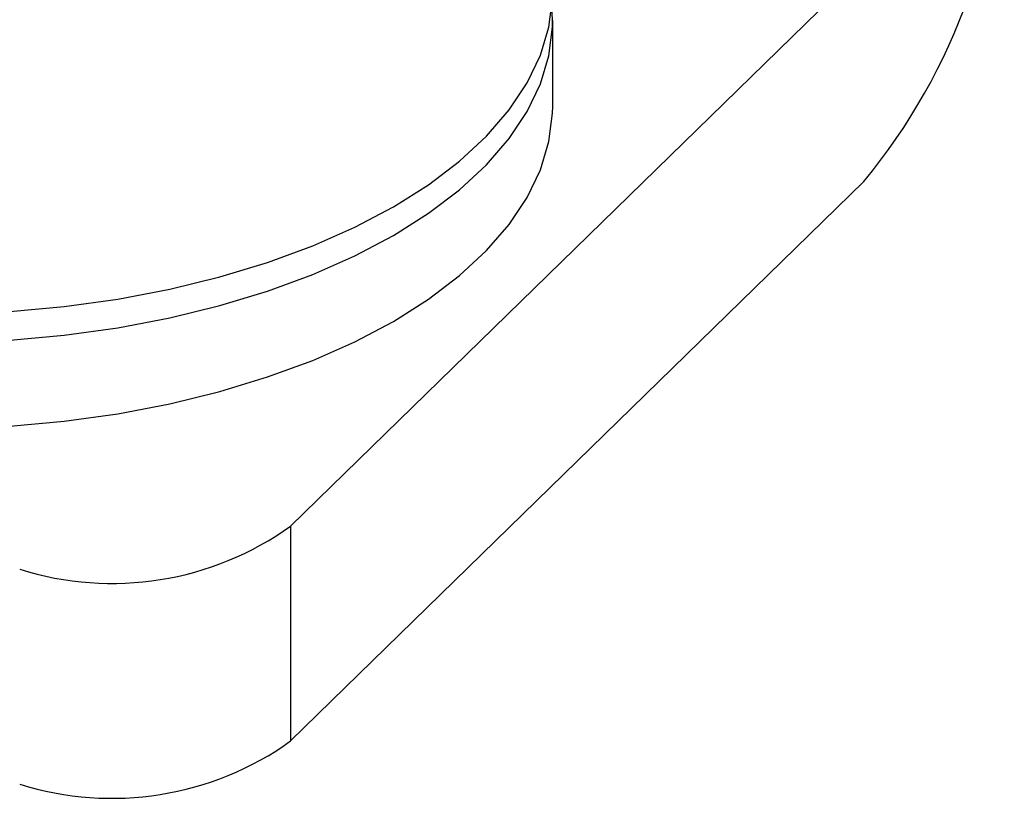
# Model space of a CAD drawing. Units: millimetres. Extents: x 6 to 365, y 6 to 256.
# Drawn here: x 315 to 334, y 60 to 76 of the extents above; entities that cross this region are included whole.
import ezdxf

# ---------------------------------------------------------------- set-up
doc = ezdxf.new("R2010")
doc.units = ezdxf.units.MM
doc.header["$LTSCALE"] = 1.25

msp = doc.modelspace()

# ---------------------------------------------------------------- linework, layer by layer
at = {"color": 7, "linetype": 'Continuous', "lineweight": 25}
for p, q in [((331.694, 76.907), (320.26, 65.747)), ((325.487, 74.119), (325.487, 75.833)), ((320.26, 61.461), (331.694, 72.621)), ((320.26, 65.747), (320.26, 61.461))]:
    msp.add_line(p, q, dxfattribs=at)
at = {"color": 7, "linetype": 'Continuous', "lineweight": 25, "flags": 128}
for points in [[(314.196, 69.997), (314.656, 70.024), (315.744, 70.125), (316.811, 70.275), (317.848, 70.473), (318.847, 70.718), (319.8, 71.007), (320.699, 71.338), (321.539, 71.709), (322.311, 72.116), (323.01, 72.557), (323.631, 73.029), (324.169, 73.526), (324.619, 74.047), (324.978, 74.585), (325.243, 75.138), (325.412, 75.701), (325.484, 76.269), (325.487, 76.404)], [(314.142, 69.422), (314.656, 69.453), (315.744, 69.553), (316.811, 69.704), (317.848, 69.902), (318.847, 70.146), (319.8, 70.435), (320.699, 70.766), (321.539, 71.137), (322.311, 71.545), (323.01, 71.986), (323.631, 72.457), (324.169, 72.955), (324.619, 73.475), (324.978, 74.014), (325.243, 74.567), (325.412, 75.13), (325.484, 75.698), (325.475, 76.119)], [(313.939, 67.699), (314.656, 67.738), (315.744, 67.839), (316.811, 67.989), (317.848, 68.187), (318.847, 68.432), (319.8, 68.721), (320.699, 69.052), (321.539, 69.423), (322.311, 69.83), (323.01, 70.272), (323.631, 70.743), (324.169, 71.241), (324.619, 71.761), (324.978, 72.3), (325.243, 72.853), (325.412, 73.415), (325.484, 73.984), (325.487, 74.119)]]:
    msp.add_lwpolyline(points, dxfattribs=at)
at = {"color": 7, "linetype": 'Continuous', "lineweight": 25}
for centre, radius, start, end in [((322.224, 80.424), 12.27, 320.5129, 0.3434), ((316.697, 70.723), 6.12, 252.4885, 305.6064), ((316.697, 66.437), 6.12, 252.4885, 305.6064)]:
    msp.add_arc(centre, radius, start, end, dxfattribs=at)

doc.saveas('drawing.dxf')
